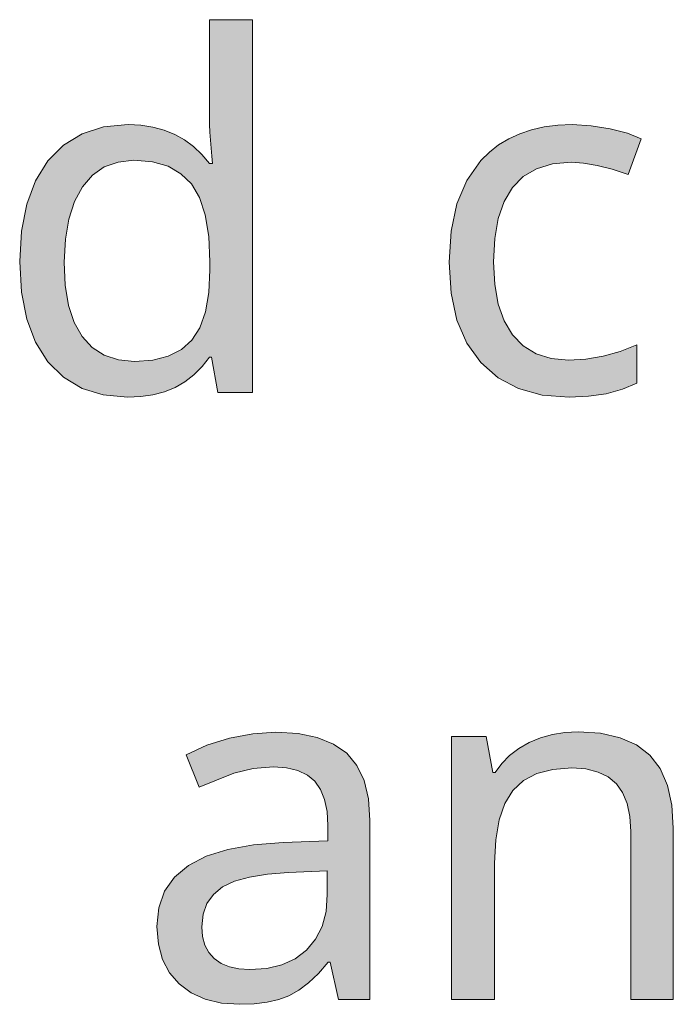
# Model space of a CAD drawing. Units: millimetres. Extents: x 0 to 420, y 0 to 297.
# Drawn here: x 272 to 276, y 134 to 140 of the extents above; entities that cross this region are included whole.
import ezdxf

# ---------------------------------------------------------------- set-up
doc = ezdxf.new("R2010")
doc.units = ezdxf.units.MM
doc.header["$MEASUREMENT"] = 0
doc.layers.add('Layer 1', color=7, linetype='Continuous', lineweight=0)

# ---------------------------------------------------------------- blocks, each defined once
blk = doc.blocks.new('Block_0')
at = {"layer": 'Layer 1', "true_color": 0x000000, "transparency": 33554687}
h = blk.add_hatch(color=18, dxfattribs=at)
h.dxf.hatch_style = 2
edge = h.paths.add_edge_path()
edge.add_spline(control_points=[(272.6872, 137.7844), (272.6872, 137.7844), (272.5496, 137.7971), (272.5496, 137.7971), (272.5496, 137.7971), (272.4285, 137.8348), (272.4285, 137.8348), (272.4285, 137.8348), (272.3235, 137.8979), (272.3235, 137.8979), (272.3235, 137.8979), (272.2351, 137.9859), (272.2351, 137.9859), (272.2351, 137.9859), (272.1644, 138.0968), (272.1644, 138.0968), (272.1644, 138.0968), (272.114, 138.2285), (272.114, 138.2285), (272.114, 138.2285), (272.0844, 138.3822), (272.0844, 138.3822), (272.0844, 138.3822), (272.0742, 138.557), (272.0742, 138.557), (272.0742, 138.557), (272.0844, 138.7293), (272.0844, 138.7293), (272.0844, 138.7293), (272.114, 138.8825), (272.114, 138.8825), (272.114, 138.8825), (272.1644, 139.0155), (272.1644, 139.0155), (272.1644, 139.0155), (272.2351, 139.1289), (272.2351, 139.1289), (272.2351, 139.1289), (272.324, 139.2187), (272.324, 139.2187), (272.324, 139.2187), (272.4298, 139.283), (272.4298, 139.283), (272.4298, 139.283), (272.5513, 139.322), (272.5513, 139.322), (272.5513, 139.322), (272.6902, 139.3347), (272.6902, 139.3347), (272.6902, 139.3347), (272.763, 139.3313), (272.763, 139.3313), (272.763, 139.3313), (272.8315, 139.3207), (272.8315, 139.3207), (272.8315, 139.3207), (272.8959, 139.3033), (272.8959, 139.3033), (272.8959, 139.3033), (272.9556, 139.2788), (272.9556, 139.2788), (272.9556, 139.2788), (273.0115, 139.2483), (273.0115, 139.2483), (273.0115, 139.2483), (273.0631, 139.2102), (273.0631, 139.2102), (273.0631, 139.2102), (273.1101, 139.1657), (273.1101, 139.1657), (273.1101, 139.1657), (273.1533, 139.1141), (273.1533, 139.1141), (273.1533, 139.1141), (273.1711, 139.1141), (273.1711, 139.1141), (273.1711, 139.1141), (273.1664, 139.1547), (273.1664, 139.1547), (273.1664, 139.1547), (273.1601, 139.2229), (273.1601, 139.2229), (273.1601, 139.2229), (273.155, 139.2923), (273.155, 139.2923), (273.155, 139.2923), (273.1533, 139.3347), (273.1533, 139.3347), (273.1533, 139.3347), (273.1533, 139.9316), (273.1533, 139.9316), (273.1533, 139.9316), (273.3984, 139.9316), (273.3984, 139.9316), (273.3984, 139.9316), (273.3984, 137.8115), (273.3984, 137.8115), (273.3984, 137.8115), (273.2011, 137.8115), (273.2011, 137.8115), (273.2011, 137.8115), (273.1643, 138.0118), (273.1643, 138.0118), (273.1643, 138.0118), (273.1533, 138.0118), (273.1533, 138.0118), (273.1533, 138.0118), (273.1114, 137.9584), (273.1114, 137.9584), (273.1114, 137.9584), (273.0652, 137.9118), (273.0652, 137.9118), (273.0652, 137.9118), (273.014, 137.8725), (273.014, 137.8725), (273.014, 137.8725), (272.9586, 137.8403), (272.9586, 137.8403), (272.9586, 137.8403), (272.8976, 137.8157), (272.8976, 137.8157), (272.8976, 137.8157), (272.832, 137.7984), (272.832, 137.7984), (272.832, 137.7984), (272.7621, 137.7878), (272.7621, 137.7878), (272.7621, 137.7878), (272.6872, 137.7844), (272.6872, 137.7844)], knot_values=[0, 0, 0, 0, 1, 1, 1, 2, 2, 2, 3, 3, 3, 4, 4, 4, 5, 5, 5, 6, 6, 6, 7, 7, 7, 8, 8, 8, 9, 9, 9, 10, 10, 10, 11, 11, 11, 12, 12, 12, 13, 13, 13, 14, 14, 14, 15, 15, 15, 16, 16, 16, 17, 17, 17, 18, 18, 18, 19, 19, 19, 20, 20, 20, 21, 21, 21, 22, 22, 22, 23, 23, 23, 24, 24, 24, 25, 25, 25, 26, 26, 26, 27, 27, 27, 28, 28, 28, 29, 29, 29, 30, 30, 30, 31, 31, 31, 32, 32, 32, 33, 33, 33, 34, 34, 34, 35, 35, 35, 36, 36, 36, 37, 37, 37, 38, 38, 38, 39, 39, 39, 40, 40, 40, 41, 41, 41, 42, 42, 42, 43, 43, 43, 43], degree=3, periodic=0)
edge.add_line((272.6872, 137.7844), (272.6872, 137.7844))
edge = h.paths.add_edge_path()
edge.add_spline(control_points=[(272.727, 137.9872), (272.727, 137.9872), (272.8307, 137.9948), (272.8307, 137.9948), (272.8307, 137.9948), (272.9192, 138.0172), (272.9192, 138.0172), (272.9192, 138.0172), (272.9933, 138.0549), (272.9933, 138.0549), (272.9933, 138.0549), (273.0525, 138.1087), (273.0525, 138.1087), (273.0525, 138.1087), (273.0978, 138.1794), (273.0978, 138.1794), (273.0978, 138.1794), (273.13, 138.2696), (273.13, 138.2696), (273.13, 138.2696), (273.1495, 138.3796), (273.1495, 138.3796), (273.1495, 138.3796), (273.1558, 138.5092), (273.1558, 138.5092), (273.1558, 138.5092), (273.1558, 138.554), (273.1558, 138.554), (273.1558, 138.554), (273.149, 138.6984), (273.149, 138.6984), (273.149, 138.6984), (273.1287, 138.8212), (273.1287, 138.8212), (273.1287, 138.8212), (273.0966, 138.9206), (273.0966, 138.9206), (273.0966, 138.9206), (273.0512, 138.9981), (273.0512, 138.9981), (273.0512, 138.9981), (272.9912, 139.0553), (272.9912, 139.0553), (272.9912, 139.0553), (272.9175, 139.0976), (272.9175, 139.0976), (272.9175, 139.0976), (272.8286, 139.1234), (272.8286, 139.1234), (272.8286, 139.1234), (272.724, 139.1319), (272.724, 139.1319), (272.724, 139.1319), (272.6343, 139.1221), (272.6343, 139.1221), (272.6343, 139.1221), (272.5551, 139.0938), (272.5551, 139.0938), (272.5551, 139.0938), (272.4882, 139.0464), (272.4882, 139.0464), (272.4882, 139.0464), (272.4311, 138.9803), (272.4311, 138.9803), (272.4311, 138.9803), (272.3858, 138.8974), (272.3858, 138.8974), (272.3858, 138.8974), (272.3536, 138.7979), (272.3536, 138.7979), (272.3536, 138.7979), (272.3341, 138.6823), (272.3341, 138.6823), (272.3341, 138.6823), (272.3278, 138.5515), (272.3278, 138.5515), (272.3278, 138.5515), (272.3337, 138.4207), (272.3337, 138.4207), (272.3337, 138.4207), (272.3523, 138.306), (272.3523, 138.306), (272.3523, 138.306), (272.3845, 138.2099), (272.3845, 138.2099), (272.3845, 138.2099), (272.4298, 138.1303), (272.4298, 138.1303), (272.4298, 138.1303), (272.487, 138.0672), (272.487, 138.0672), (272.487, 138.0672), (272.5551, 138.0227), (272.5551, 138.0227), (272.5551, 138.0227), (272.6356, 137.9961), (272.6356, 137.9961), (272.6356, 137.9961), (272.727, 137.9872), (272.727, 137.9872)], knot_values=[0, 0, 0, 0, 1, 1, 1, 2, 2, 2, 3, 3, 3, 4, 4, 4, 5, 5, 5, 6, 6, 6, 7, 7, 7, 8, 8, 8, 9, 9, 9, 10, 10, 10, 11, 11, 11, 12, 12, 12, 13, 13, 13, 14, 14, 14, 15, 15, 15, 16, 16, 16, 17, 17, 17, 18, 18, 18, 19, 19, 19, 20, 20, 20, 21, 21, 21, 22, 22, 22, 23, 23, 23, 24, 24, 24, 25, 25, 25, 26, 26, 26, 27, 27, 27, 28, 28, 28, 29, 29, 29, 30, 30, 30, 31, 31, 31, 32, 32, 32, 33, 33, 33, 33], degree=3, periodic=0)
edge.add_line((272.727, 137.9872), (272.727, 137.9872))
h = blk.add_hatch(color=18, dxfattribs=at)
h.dxf.hatch_style = 2
h.paths.add_polyline_path([(275.1984, 137.7844), (275.3085, 137.7895), (275.4097, 137.8043), (275.5015, 137.8297), (275.5837, 137.8648), (275.5837, 138.0829), (275.488, 138.0448), (275.3915, 138.0172), (275.2937, 138.0012), (275.1955, 137.9957), (275.096, 138.0046), (275.01, 138.0308), (274.9368, 138.0757), (274.8767, 138.1387), (274.8288, 138.2187), (274.795, 138.3144), (274.7755, 138.4262), (274.7691, 138.554), (274.7755, 138.6861), (274.795, 138.8008), (274.8288, 138.8982), (274.8767, 138.9778), (274.9368, 139.0392), (275.013, 139.084), (275.1044, 139.1116), (275.2107, 139.1209), (275.2805, 139.1162), (275.358, 139.1031), (275.4422, 139.0811), (275.5333, 139.0502), (275.6082, 139.2542), (275.5295, 139.2864), (275.4312, 139.3114), (275.3242, 139.3287), (275.2158, 139.3347), (275.1341, 139.3317), (275.057, 139.322), (274.9846, 139.3055), (274.9177, 139.283), (274.8551, 139.2546), (274.7975, 139.2195), (274.745, 139.178), (274.6968, 139.1302), (274.6172, 139.0176), (274.5605, 138.8838), (274.527, 138.7285), (274.5156, 138.5515), (274.527, 138.3767), (274.5605, 138.223), (274.6167, 138.0918), (274.6955, 137.9821), (274.7941, 137.8949), (274.911, 137.8335), (275.0452, 137.7967), (275.1984, 137.7844)])
h = blk.add_hatch(color=18, dxfattribs=at)
h.dxf.hatch_style = 2
edge = h.paths.add_edge_path()
edge.add_spline(control_points=[(273.8878, 134.3584), (273.8878, 134.3584), (273.8399, 134.5709), (273.8399, 134.5709), (273.8399, 134.5709), (273.8289, 134.5709), (273.8289, 134.5709), (273.8289, 134.5709), (273.7731, 134.5066), (273.7731, 134.5066), (273.7731, 134.5066), (273.7172, 134.4532), (273.7172, 134.4532), (273.7172, 134.4532), (273.6613, 134.4113), (273.6613, 134.4113), (273.6613, 134.4113), (273.6054, 134.3804), (273.6054, 134.3804), (273.6054, 134.3804), (273.547, 134.3588), (273.547, 134.3588), (273.547, 134.3588), (273.4805, 134.3436), (273.4805, 134.3436), (273.4805, 134.3436), (273.4073, 134.3342), (273.4073, 134.3342), (273.4073, 134.3342), (273.3264, 134.3313), (273.3264, 134.3313), (273.3264, 134.3313), (273.2219, 134.3385), (273.2219, 134.3385), (273.2219, 134.3385), (273.1287, 134.3596), (273.1287, 134.3596), (273.1287, 134.3596), (273.0487, 134.396), (273.0487, 134.396), (273.0487, 134.396), (272.9802, 134.4469), (272.9802, 134.4469), (272.9802, 134.4469), (272.9255, 134.5104), (272.9255, 134.5104), (272.9255, 134.5104), (272.8862, 134.5861), (272.8862, 134.5861), (272.8862, 134.5861), (272.8629, 134.6738), (272.8629, 134.6738), (272.8629, 134.6738), (272.8548, 134.7741), (272.8548, 134.7741), (272.8548, 134.7741), (272.8658, 134.8808), (272.8658, 134.8808), (272.8658, 134.8808), (272.8984, 134.9743), (272.8984, 134.9743), (272.8984, 134.9743), (272.9547, 135.0535), (272.9547, 135.0535), (272.9547, 135.0535), (273.0335, 135.12), (273.0335, 135.12), (273.0335, 135.12), (273.1347, 135.1733), (273.1347, 135.1733), (273.1347, 135.1733), (273.2583, 135.2127), (273.2583, 135.2127), (273.2583, 135.2127), (273.4043, 135.2385), (273.4043, 135.2385), (273.4043, 135.2385), (273.5728, 135.2508), (273.5728, 135.2508), (273.5728, 135.2508), (273.8264, 135.2605), (273.8264, 135.2605), (273.8264, 135.2605), (273.8264, 135.349), (273.8264, 135.349), (273.8264, 135.349), (273.8217, 135.4277), (273.8217, 135.4277), (273.8217, 135.4277), (273.8073, 135.4959), (273.8073, 135.4959), (273.8073, 135.4959), (273.7849, 135.5535), (273.7849, 135.5535), (273.7849, 135.5535), (273.7527, 135.5996), (273.7527, 135.5996), (273.7527, 135.5996), (273.71, 135.6352), (273.71, 135.6352), (273.71, 135.6352), (273.6562, 135.661), (273.6562, 135.661), (273.6562, 135.661), (273.5918, 135.6762), (273.5918, 135.6762), (273.5918, 135.6762), (273.5169, 135.6813), (273.5169, 135.6813), (273.5169, 135.6813), (273.4018, 135.6724), (273.4018, 135.6724), (273.4018, 135.6724), (273.2921, 135.6457), (273.2921, 135.6457), (273.2921, 135.6457), (273.0949, 135.567), (273.0949, 135.567), (273.0949, 135.567), (273.0199, 135.7507), (273.0199, 135.7507), (273.0199, 135.7507), (273.138, 135.8045), (273.138, 135.8045), (273.138, 135.8045), (273.2663, 135.8447), (273.2663, 135.8447), (273.2663, 135.8447), (273.3992, 135.8705), (273.3992, 135.8705), (273.3992, 135.8705), (273.5305, 135.879), (273.5305, 135.879), (273.5305, 135.879), (273.657, 135.8714), (273.657, 135.8714), (273.657, 135.8714), (273.7663, 135.8489), (273.7663, 135.8489), (273.7663, 135.8489), (273.8586, 135.8113), (273.8586, 135.8113), (273.8586, 135.8113), (273.9339, 135.7592), (273.9339, 135.7592), (273.9339, 135.7592), (273.9911, 135.6902), (273.9911, 135.6902), (273.9911, 135.6902), (274.0321, 135.6038), (274.0321, 135.6038), (274.0321, 135.6038), (274.0575, 135.4993), (274.0575, 135.4993), (274.0575, 135.4993), (274.066, 135.3773), (274.066, 135.3773), (274.066, 135.3773), (274.066, 134.3584), (274.066, 134.3584), (274.066, 134.3584), (273.8878, 134.3584), (273.8878, 134.3584)], knot_values=[0, 0, 0, 0, 1, 1, 1, 2, 2, 2, 3, 3, 3, 4, 4, 4, 5, 5, 5, 6, 6, 6, 7, 7, 7, 8, 8, 8, 9, 9, 9, 10, 10, 10, 11, 11, 11, 12, 12, 12, 13, 13, 13, 14, 14, 14, 15, 15, 15, 16, 16, 16, 17, 17, 17, 18, 18, 18, 19, 19, 19, 20, 20, 20, 21, 21, 21, 22, 22, 22, 23, 23, 23, 24, 24, 24, 25, 25, 25, 26, 26, 26, 27, 27, 27, 28, 28, 28, 29, 29, 29, 30, 30, 30, 31, 31, 31, 32, 32, 32, 33, 33, 33, 34, 34, 34, 35, 35, 35, 36, 36, 36, 37, 37, 37, 38, 38, 38, 39, 39, 39, 40, 40, 40, 41, 41, 41, 42, 42, 42, 43, 43, 43, 44, 44, 44, 45, 45, 45, 46, 46, 46, 47, 47, 47, 48, 48, 48, 49, 49, 49, 50, 50, 50, 51, 51, 51, 52, 52, 52, 53, 53, 53, 54, 54, 54, 54], degree=3, periodic=0)
edge.add_line((273.8878, 134.3584), (273.8878, 134.3584))
edge = h.paths.add_edge_path()
edge.add_spline(control_points=[(273.3823, 134.5286), (273.3823, 134.5286), (273.4788, 134.5358), (273.4788, 134.5358), (273.4788, 134.5358), (273.5648, 134.5561), (273.5648, 134.5561), (273.5648, 134.5561), (273.6406, 134.5904), (273.6406, 134.5904), (273.6406, 134.5904), (273.7049, 134.639), (273.7049, 134.639), (273.7049, 134.639), (273.7565, 134.7009), (273.7565, 134.7009), (273.7565, 134.7009), (273.7938, 134.7741), (273.7938, 134.7741), (273.7938, 134.7741), (273.8162, 134.8587), (273.8162, 134.8587), (273.8162, 134.8587), (273.8234, 134.9553), (273.8234, 134.9553), (273.8234, 134.9553), (273.8234, 135.0899), (273.8234, 135.0899), (273.8234, 135.0899), (273.6029, 135.0806), (273.6029, 135.0806), (273.6029, 135.0806), (273.4826, 135.0717), (273.4826, 135.0717), (273.4826, 135.0717), (273.3802, 135.0552), (273.3802, 135.0552), (273.3802, 135.0552), (273.2947, 135.0311), (273.2947, 135.0311), (273.2947, 135.0311), (273.2269, 134.9989), (273.2269, 134.9989), (273.2269, 134.9989), (273.1753, 134.9565), (273.1753, 134.9565), (273.1753, 134.9565), (273.1385, 134.9049), (273.1385, 134.9049), (273.1385, 134.9049), (273.1169, 134.8435), (273.1169, 134.8435), (273.1169, 134.8435), (273.1097, 134.7711), (273.1097, 134.7711), (273.1097, 134.7711), (273.1143, 134.7161), (273.1143, 134.7161), (273.1143, 134.7161), (273.1275, 134.6678), (273.1275, 134.6678), (273.1275, 134.6678), (273.1495, 134.6263), (273.1495, 134.6263), (273.1495, 134.6263), (273.1804, 134.5916), (273.1804, 134.5916), (273.1804, 134.5916), (273.2197, 134.5637), (273.2197, 134.5637), (273.2197, 134.5637), (273.2663, 134.5438), (273.2663, 134.5438), (273.2663, 134.5438), (273.3205, 134.5324), (273.3205, 134.5324), (273.3205, 134.5324), (273.3823, 134.5286), (273.3823, 134.5286)], knot_values=[0, 0, 0, 0, 1, 1, 1, 2, 2, 2, 3, 3, 3, 4, 4, 4, 5, 5, 5, 6, 6, 6, 7, 7, 7, 8, 8, 8, 9, 9, 9, 10, 10, 10, 11, 11, 11, 12, 12, 12, 13, 13, 13, 14, 14, 14, 15, 15, 15, 16, 16, 16, 17, 17, 17, 18, 18, 18, 19, 19, 19, 20, 20, 20, 21, 21, 21, 22, 22, 22, 23, 23, 23, 24, 24, 24, 25, 25, 25, 26, 26, 26, 26], degree=3, periodic=0)
edge.add_line((273.3823, 134.5286), (273.3823, 134.5286))
h = blk.add_hatch(color=18, dxfattribs=at)
h.dxf.hatch_style = 2
h.paths.add_polyline_path([(275.5485, 134.3584), (275.7907, 134.3584), (275.7907, 135.3325), (275.7822, 135.4637), (275.7568, 135.5763), (275.7157, 135.672), (275.6573, 135.7482), (275.5815, 135.8062), (275.4884, 135.8477), (275.3775, 135.8731), (275.2488, 135.8815), (275.1747, 135.8777), (275.104, 135.8663), (275.0363, 135.8472), (274.9719, 135.8202), (274.9127, 135.7867), (274.8602, 135.7469), (274.8149, 135.7016), (274.7772, 135.65), (274.7637, 135.65), (274.7268, 135.8544), (274.5291, 135.8544), (274.5291, 134.3584), (274.7747, 134.3584), (274.7747, 135.1335), (274.781, 135.2669), (274.8005, 135.3803), (274.8326, 135.4739), (274.8779, 135.5479), (274.9381, 135.6038), (275.0143, 135.6432), (275.1057, 135.6677), (275.2132, 135.6758), (275.2937, 135.6703), (275.3631, 135.6525), (275.4202, 135.625), (275.4668, 135.586), (275.5024, 135.5352), (275.5278, 135.473), (275.5434, 135.4002), (275.5485, 135.3147), (275.5485, 134.3584)])
at = {"layer": 'Layer 1'}
for points in [[(275.1984, 137.7844), (275.3085, 137.7895), (275.4097, 137.8043), (275.5015, 137.8297), (275.5837, 137.8648), (275.5837, 138.0829), (275.488, 138.0448), (275.3915, 138.0172), (275.2937, 138.0012), (275.1955, 137.9957), (275.096, 138.0046), (275.01, 138.0308), (274.9368, 138.0757), (274.8767, 138.1387), (274.8288, 138.2187), (274.795, 138.3144), (274.7755, 138.4262), (274.7691, 138.554), (274.7755, 138.6861), (274.795, 138.8008), (274.8288, 138.8982), (274.8767, 138.9778), (274.9368, 139.0392), (275.013, 139.084), (275.1044, 139.1116), (275.2107, 139.1209), (275.2805, 139.1162), (275.358, 139.1031), (275.4422, 139.0811), (275.5333, 139.0502), (275.6082, 139.2542), (275.5295, 139.2864), (275.4312, 139.3114), (275.3242, 139.3287), (275.2158, 139.3347), (275.1341, 139.3317), (275.057, 139.322), (274.9846, 139.3055), (274.9177, 139.283), (274.8551, 139.2546), (274.7975, 139.2195), (274.745, 139.178), (274.6968, 139.1302), (274.6172, 139.0176), (274.5605, 138.8838), (274.527, 138.7285), (274.5156, 138.5515), (274.527, 138.3767), (274.5605, 138.223), (274.6167, 138.0918), (274.6955, 137.9821), (274.7941, 137.8949), (274.911, 137.8335), (275.0452, 137.7967), (275.1984, 137.7844)], [(275.5485, 134.3584), (275.7907, 134.3584), (275.7907, 135.3325), (275.7822, 135.4637), (275.7568, 135.5763), (275.7157, 135.672), (275.6573, 135.7482), (275.5815, 135.8062), (275.4884, 135.8477), (275.3775, 135.8731), (275.2488, 135.8815), (275.1747, 135.8777), (275.104, 135.8663), (275.0363, 135.8472), (274.9719, 135.8202), (274.9127, 135.7867), (274.8602, 135.7469), (274.8149, 135.7016), (274.7772, 135.65), (274.7637, 135.65), (274.7268, 135.8544), (274.5291, 135.8544), (274.5291, 134.3584), (274.7747, 134.3584), (274.7747, 135.1335), (274.781, 135.2669), (274.8005, 135.3803), (274.8326, 135.4739), (274.8779, 135.5479), (274.9381, 135.6038), (275.0143, 135.6432), (275.1057, 135.6677), (275.2132, 135.6758), (275.2937, 135.6703), (275.3631, 135.6525), (275.4202, 135.625), (275.4668, 135.586), (275.5024, 135.5352), (275.5278, 135.473), (275.5434, 135.4002), (275.5485, 135.3147), (275.5485, 134.3584)]]:
    blk.add_lwpolyline(points, dxfattribs=at)
for points, knots in [([(272.6872, 137.7844), (272.6872, 137.7844), (272.5496, 137.7971), (272.5496, 137.7971), (272.5496, 137.7971), (272.4285, 137.8348), (272.4285, 137.8348), (272.4285, 137.8348), (272.3235, 137.8979), (272.3235, 137.8979), (272.3235, 137.8979), (272.2351, 137.9859), (272.2351, 137.9859), (272.2351, 137.9859), (272.1644, 138.0968), (272.1644, 138.0968), (272.1644, 138.0968), (272.114, 138.2285), (272.114, 138.2285), (272.114, 138.2285), (272.0844, 138.3822), (272.0844, 138.3822), (272.0844, 138.3822), (272.0742, 138.557), (272.0742, 138.557), (272.0742, 138.557), (272.0844, 138.7293), (272.0844, 138.7293), (272.0844, 138.7293), (272.114, 138.8825), (272.114, 138.8825), (272.114, 138.8825), (272.1644, 139.0155), (272.1644, 139.0155), (272.1644, 139.0155), (272.2351, 139.1289), (272.2351, 139.1289), (272.2351, 139.1289), (272.324, 139.2187), (272.324, 139.2187), (272.324, 139.2187), (272.4298, 139.283), (272.4298, 139.283), (272.4298, 139.283), (272.5513, 139.322), (272.5513, 139.322), (272.5513, 139.322), (272.6902, 139.3347), (272.6902, 139.3347), (272.6902, 139.3347), (272.763, 139.3313), (272.763, 139.3313), (272.763, 139.3313), (272.8315, 139.3207), (272.8315, 139.3207), (272.8315, 139.3207), (272.8959, 139.3033), (272.8959, 139.3033), (272.8959, 139.3033), (272.9556, 139.2788), (272.9556, 139.2788), (272.9556, 139.2788), (273.0115, 139.2483), (273.0115, 139.2483), (273.0115, 139.2483), (273.0631, 139.2102), (273.0631, 139.2102), (273.0631, 139.2102), (273.1101, 139.1657), (273.1101, 139.1657), (273.1101, 139.1657), (273.1533, 139.1141), (273.1533, 139.1141), (273.1533, 139.1141), (273.1711, 139.1141), (273.1711, 139.1141), (273.1711, 139.1141), (273.1664, 139.1547), (273.1664, 139.1547), (273.1664, 139.1547), (273.1601, 139.2229), (273.1601, 139.2229), (273.1601, 139.2229), (273.155, 139.2923), (273.155, 139.2923), (273.155, 139.2923), (273.1533, 139.3347), (273.1533, 139.3347), (273.1533, 139.3347), (273.1533, 139.9316), (273.1533, 139.9316), (273.1533, 139.9316), (273.3984, 139.9316), (273.3984, 139.9316), (273.3984, 139.9316), (273.3984, 137.8115), (273.3984, 137.8115), (273.3984, 137.8115), (273.2011, 137.8115), (273.2011, 137.8115), (273.2011, 137.8115), (273.1643, 138.0118), (273.1643, 138.0118), (273.1643, 138.0118), (273.1533, 138.0118), (273.1533, 138.0118), (273.1533, 138.0118), (273.1114, 137.9584), (273.1114, 137.9584), (273.1114, 137.9584), (273.0652, 137.9118), (273.0652, 137.9118), (273.0652, 137.9118), (273.014, 137.8725), (273.014, 137.8725), (273.014, 137.8725), (272.9586, 137.8403), (272.9586, 137.8403), (272.9586, 137.8403), (272.8976, 137.8157), (272.8976, 137.8157), (272.8976, 137.8157), (272.832, 137.7984), (272.832, 137.7984), (272.832, 137.7984), (272.7621, 137.7878), (272.7621, 137.7878), (272.7621, 137.7878), (272.6872, 137.7844), (272.6872, 137.7844)], [0, 0, 0, 0, 1, 1, 1, 2, 2, 2, 3, 3, 3, 4, 4, 4, 5, 5, 5, 6, 6, 6, 7, 7, 7, 8, 8, 8, 9, 9, 9, 10, 10, 10, 11, 11, 11, 12, 12, 12, 13, 13, 13, 14, 14, 14, 15, 15, 15, 16, 16, 16, 17, 17, 17, 18, 18, 18, 19, 19, 19, 20, 20, 20, 21, 21, 21, 22, 22, 22, 23, 23, 23, 24, 24, 24, 25, 25, 25, 26, 26, 26, 27, 27, 27, 28, 28, 28, 29, 29, 29, 30, 30, 30, 31, 31, 31, 32, 32, 32, 33, 33, 33, 34, 34, 34, 35, 35, 35, 36, 36, 36, 37, 37, 37, 38, 38, 38, 39, 39, 39, 40, 40, 40, 41, 41, 41, 42, 42, 42, 43, 43, 43, 43]), ([(272.727, 137.9872), (272.727, 137.9872), (272.8307, 137.9948), (272.8307, 137.9948), (272.8307, 137.9948), (272.9192, 138.0172), (272.9192, 138.0172), (272.9192, 138.0172), (272.9933, 138.0549), (272.9933, 138.0549), (272.9933, 138.0549), (273.0525, 138.1087), (273.0525, 138.1087), (273.0525, 138.1087), (273.0978, 138.1794), (273.0978, 138.1794), (273.0978, 138.1794), (273.13, 138.2696), (273.13, 138.2696), (273.13, 138.2696), (273.1495, 138.3796), (273.1495, 138.3796), (273.1495, 138.3796), (273.1558, 138.5092), (273.1558, 138.5092), (273.1558, 138.5092), (273.1558, 138.554), (273.1558, 138.554), (273.1558, 138.554), (273.149, 138.6984), (273.149, 138.6984), (273.149, 138.6984), (273.1287, 138.8212), (273.1287, 138.8212), (273.1287, 138.8212), (273.0966, 138.9206), (273.0966, 138.9206), (273.0966, 138.9206), (273.0512, 138.9981), (273.0512, 138.9981), (273.0512, 138.9981), (272.9912, 139.0553), (272.9912, 139.0553), (272.9912, 139.0553), (272.9175, 139.0976), (272.9175, 139.0976), (272.9175, 139.0976), (272.8286, 139.1234), (272.8286, 139.1234), (272.8286, 139.1234), (272.724, 139.1319), (272.724, 139.1319), (272.724, 139.1319), (272.6343, 139.1221), (272.6343, 139.1221), (272.6343, 139.1221), (272.5551, 139.0938), (272.5551, 139.0938), (272.5551, 139.0938), (272.4882, 139.0464), (272.4882, 139.0464), (272.4882, 139.0464), (272.4311, 138.9803), (272.4311, 138.9803), (272.4311, 138.9803), (272.3858, 138.8974), (272.3858, 138.8974), (272.3858, 138.8974), (272.3536, 138.7979), (272.3536, 138.7979), (272.3536, 138.7979), (272.3341, 138.6823), (272.3341, 138.6823), (272.3341, 138.6823), (272.3278, 138.5515), (272.3278, 138.5515), (272.3278, 138.5515), (272.3337, 138.4207), (272.3337, 138.4207), (272.3337, 138.4207), (272.3523, 138.306), (272.3523, 138.306), (272.3523, 138.306), (272.3845, 138.2099), (272.3845, 138.2099), (272.3845, 138.2099), (272.4298, 138.1303), (272.4298, 138.1303), (272.4298, 138.1303), (272.487, 138.0672), (272.487, 138.0672), (272.487, 138.0672), (272.5551, 138.0227), (272.5551, 138.0227), (272.5551, 138.0227), (272.6356, 137.9961), (272.6356, 137.9961), (272.6356, 137.9961), (272.727, 137.9872), (272.727, 137.9872)], [0, 0, 0, 0, 1, 1, 1, 2, 2, 2, 3, 3, 3, 4, 4, 4, 5, 5, 5, 6, 6, 6, 7, 7, 7, 8, 8, 8, 9, 9, 9, 10, 10, 10, 11, 11, 11, 12, 12, 12, 13, 13, 13, 14, 14, 14, 15, 15, 15, 16, 16, 16, 17, 17, 17, 18, 18, 18, 19, 19, 19, 20, 20, 20, 21, 21, 21, 22, 22, 22, 23, 23, 23, 24, 24, 24, 25, 25, 25, 26, 26, 26, 27, 27, 27, 28, 28, 28, 29, 29, 29, 30, 30, 30, 31, 31, 31, 32, 32, 32, 33, 33, 33, 33]), ([(273.8878, 134.3584), (273.8878, 134.3584), (273.8399, 134.5709), (273.8399, 134.5709), (273.8399, 134.5709), (273.8289, 134.5709), (273.8289, 134.5709), (273.8289, 134.5709), (273.7731, 134.5066), (273.7731, 134.5066), (273.7731, 134.5066), (273.7172, 134.4532), (273.7172, 134.4532), (273.7172, 134.4532), (273.6613, 134.4113), (273.6613, 134.4113), (273.6613, 134.4113), (273.6054, 134.3804), (273.6054, 134.3804), (273.6054, 134.3804), (273.547, 134.3588), (273.547, 134.3588), (273.547, 134.3588), (273.4805, 134.3436), (273.4805, 134.3436), (273.4805, 134.3436), (273.4073, 134.3342), (273.4073, 134.3342), (273.4073, 134.3342), (273.3264, 134.3313), (273.3264, 134.3313), (273.3264, 134.3313), (273.2219, 134.3385), (273.2219, 134.3385), (273.2219, 134.3385), (273.1287, 134.3596), (273.1287, 134.3596), (273.1287, 134.3596), (273.0487, 134.396), (273.0487, 134.396), (273.0487, 134.396), (272.9802, 134.4469), (272.9802, 134.4469), (272.9802, 134.4469), (272.9255, 134.5104), (272.9255, 134.5104), (272.9255, 134.5104), (272.8862, 134.5861), (272.8862, 134.5861), (272.8862, 134.5861), (272.8629, 134.6738), (272.8629, 134.6738), (272.8629, 134.6738), (272.8548, 134.7741), (272.8548, 134.7741), (272.8548, 134.7741), (272.8658, 134.8808), (272.8658, 134.8808), (272.8658, 134.8808), (272.8984, 134.9743), (272.8984, 134.9743), (272.8984, 134.9743), (272.9547, 135.0535), (272.9547, 135.0535), (272.9547, 135.0535), (273.0335, 135.12), (273.0335, 135.12), (273.0335, 135.12), (273.1347, 135.1733), (273.1347, 135.1733), (273.1347, 135.1733), (273.2583, 135.2127), (273.2583, 135.2127), (273.2583, 135.2127), (273.4043, 135.2385), (273.4043, 135.2385), (273.4043, 135.2385), (273.5728, 135.2508), (273.5728, 135.2508), (273.5728, 135.2508), (273.8264, 135.2605), (273.8264, 135.2605), (273.8264, 135.2605), (273.8264, 135.349), (273.8264, 135.349), (273.8264, 135.349), (273.8217, 135.4277), (273.8217, 135.4277), (273.8217, 135.4277), (273.8073, 135.4959), (273.8073, 135.4959), (273.8073, 135.4959), (273.7849, 135.5535), (273.7849, 135.5535), (273.7849, 135.5535), (273.7527, 135.5996), (273.7527, 135.5996), (273.7527, 135.5996), (273.71, 135.6352), (273.71, 135.6352), (273.71, 135.6352), (273.6562, 135.661), (273.6562, 135.661), (273.6562, 135.661), (273.5918, 135.6762), (273.5918, 135.6762), (273.5918, 135.6762), (273.5169, 135.6813), (273.5169, 135.6813), (273.5169, 135.6813), (273.4018, 135.6724), (273.4018, 135.6724), (273.4018, 135.6724), (273.2921, 135.6457), (273.2921, 135.6457), (273.2921, 135.6457), (273.0949, 135.567), (273.0949, 135.567), (273.0949, 135.567), (273.0199, 135.7507), (273.0199, 135.7507), (273.0199, 135.7507), (273.138, 135.8045), (273.138, 135.8045), (273.138, 135.8045), (273.2663, 135.8447), (273.2663, 135.8447), (273.2663, 135.8447), (273.3992, 135.8705), (273.3992, 135.8705), (273.3992, 135.8705), (273.5305, 135.879), (273.5305, 135.879), (273.5305, 135.879), (273.657, 135.8714), (273.657, 135.8714), (273.657, 135.8714), (273.7663, 135.8489), (273.7663, 135.8489), (273.7663, 135.8489), (273.8586, 135.8113), (273.8586, 135.8113), (273.8586, 135.8113), (273.9339, 135.7592), (273.9339, 135.7592), (273.9339, 135.7592), (273.9911, 135.6902), (273.9911, 135.6902), (273.9911, 135.6902), (274.0321, 135.6038), (274.0321, 135.6038), (274.0321, 135.6038), (274.0575, 135.4993), (274.0575, 135.4993), (274.0575, 135.4993), (274.066, 135.3773), (274.066, 135.3773), (274.066, 135.3773), (274.066, 134.3584), (274.066, 134.3584), (274.066, 134.3584), (273.8878, 134.3584), (273.8878, 134.3584)], [0, 0, 0, 0, 1, 1, 1, 2, 2, 2, 3, 3, 3, 4, 4, 4, 5, 5, 5, 6, 6, 6, 7, 7, 7, 8, 8, 8, 9, 9, 9, 10, 10, 10, 11, 11, 11, 12, 12, 12, 13, 13, 13, 14, 14, 14, 15, 15, 15, 16, 16, 16, 17, 17, 17, 18, 18, 18, 19, 19, 19, 20, 20, 20, 21, 21, 21, 22, 22, 22, 23, 23, 23, 24, 24, 24, 25, 25, 25, 26, 26, 26, 27, 27, 27, 28, 28, 28, 29, 29, 29, 30, 30, 30, 31, 31, 31, 32, 32, 32, 33, 33, 33, 34, 34, 34, 35, 35, 35, 36, 36, 36, 37, 37, 37, 38, 38, 38, 39, 39, 39, 40, 40, 40, 41, 41, 41, 42, 42, 42, 43, 43, 43, 44, 44, 44, 45, 45, 45, 46, 46, 46, 47, 47, 47, 48, 48, 48, 49, 49, 49, 50, 50, 50, 51, 51, 51, 52, 52, 52, 53, 53, 53, 54, 54, 54, 54]), ([(273.3823, 134.5286), (273.3823, 134.5286), (273.4788, 134.5358), (273.4788, 134.5358), (273.4788, 134.5358), (273.5648, 134.5561), (273.5648, 134.5561), (273.5648, 134.5561), (273.6406, 134.5904), (273.6406, 134.5904), (273.6406, 134.5904), (273.7049, 134.639), (273.7049, 134.639), (273.7049, 134.639), (273.7565, 134.7009), (273.7565, 134.7009), (273.7565, 134.7009), (273.7938, 134.7741), (273.7938, 134.7741), (273.7938, 134.7741), (273.8162, 134.8587), (273.8162, 134.8587), (273.8162, 134.8587), (273.8234, 134.9553), (273.8234, 134.9553), (273.8234, 134.9553), (273.8234, 135.0899), (273.8234, 135.0899), (273.8234, 135.0899), (273.6029, 135.0806), (273.6029, 135.0806), (273.6029, 135.0806), (273.4826, 135.0717), (273.4826, 135.0717), (273.4826, 135.0717), (273.3802, 135.0552), (273.3802, 135.0552), (273.3802, 135.0552), (273.2947, 135.0311), (273.2947, 135.0311), (273.2947, 135.0311), (273.2269, 134.9989), (273.2269, 134.9989), (273.2269, 134.9989), (273.1753, 134.9565), (273.1753, 134.9565), (273.1753, 134.9565), (273.1385, 134.9049), (273.1385, 134.9049), (273.1385, 134.9049), (273.1169, 134.8435), (273.1169, 134.8435), (273.1169, 134.8435), (273.1097, 134.7711), (273.1097, 134.7711), (273.1097, 134.7711), (273.1143, 134.7161), (273.1143, 134.7161), (273.1143, 134.7161), (273.1275, 134.6678), (273.1275, 134.6678), (273.1275, 134.6678), (273.1495, 134.6263), (273.1495, 134.6263), (273.1495, 134.6263), (273.1804, 134.5916), (273.1804, 134.5916), (273.1804, 134.5916), (273.2197, 134.5637), (273.2197, 134.5637), (273.2197, 134.5637), (273.2663, 134.5438), (273.2663, 134.5438), (273.2663, 134.5438), (273.3205, 134.5324), (273.3205, 134.5324), (273.3205, 134.5324), (273.3823, 134.5286), (273.3823, 134.5286)], [0, 0, 0, 0, 1, 1, 1, 2, 2, 2, 3, 3, 3, 4, 4, 4, 5, 5, 5, 6, 6, 6, 7, 7, 7, 8, 8, 8, 9, 9, 9, 10, 10, 10, 11, 11, 11, 12, 12, 12, 13, 13, 13, 14, 14, 14, 15, 15, 15, 16, 16, 16, 17, 17, 17, 18, 18, 18, 19, 19, 19, 20, 20, 20, 21, 21, 21, 22, 22, 22, 23, 23, 23, 24, 24, 24, 25, 25, 25, 26, 26, 26, 26])]:
    blk.add_open_spline(points, degree=3, knots=knots, dxfattribs=at)

msp = doc.modelspace()

# ---------------------------------------------------------------- block references
at = {"layer": 'Layer 1'}
msp.add_blockref('Block_0', (0, 0), dxfattribs=at)

doc.saveas('drawing.dxf')
